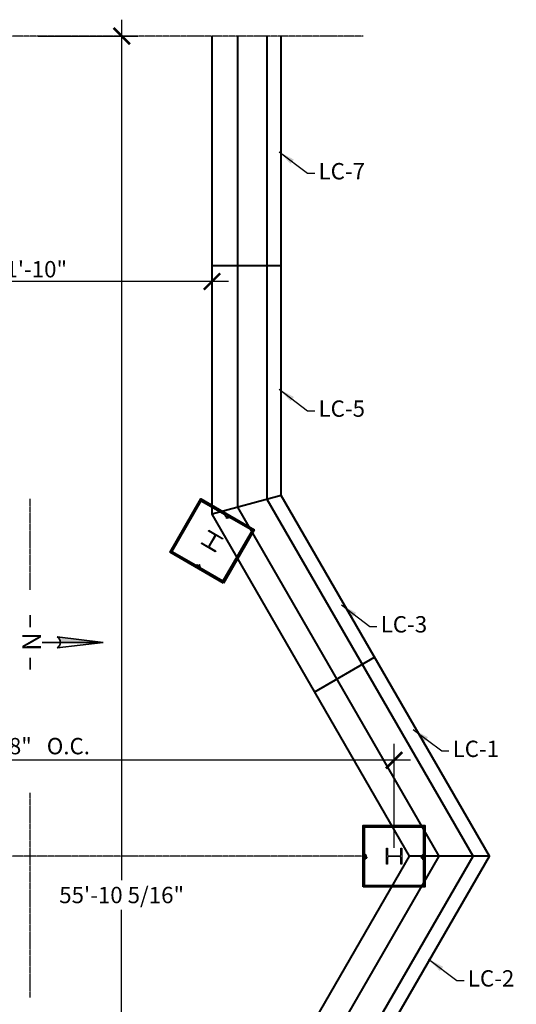
# Model space of a CAD drawing. Units: inches. Extents: x -5498 to -1106, y 3644 to 4542.
# Drawn here: x -5291 to -5097, y 3943 to 4327 of the extents above; entities that cross this region are included whole.
import ezdxf

# ---------------------------------------------------------------- set-up
doc = ezdxf.new("R2010")
doc.units = ezdxf.units.IN
doc.header["$LTSCALE"] = 0.75
doc.header["$MEASUREMENT"] = 0
doc.header["$PDMODE"] = 2
doc.linetypes.add('CENTER2', pattern=[1.125, 0.75, -0.125, 0.125, -0.125])
doc.layers.get('0').update_dxf_attribs({"color": 10, "lineweight": 40})
doc.layers.add('1Stromberg Product', color=7, linetype='Continuous', lineweight=40)
doc.layers.add('2Dimension', color=30, linetype='Continuous', lineweight=35)
doc.layers.add('ByOthers', color=6, linetype='Continuous')
doc.layers.add('Hardware', color=150, linetype='Continuous')
doc.styles.add('Georgia', font='georgia.ttf')
doc.dimstyles.new('1_64', dxfattribs={"dimscale": 0, "dimtxt": 6.375, "dimasz": 6.375, "dimexe": 6.375, "dimexo": 3.1875, "dimgap": 1.5, "dimtad": 1, "dimtih": 1, "dimtoh": 1, "dimdec": 4, "dimzin": 0, "dimdsep": 46, "dimlunit": 4, "dimtxsty": 'Georgia', "dimblk1": 'ARCHTICK', "dimblk2": 'ARCHTICK', "dimsah": 1, "dimcen": 0, "dimdle": 6.375, "dimadec": 0, "dimazin": 0, "dimtfac": 1, "dimtdec": 4, "dimtofl": 0, "dimtmove": 1, "dimatfit": 3, "dimfxl": 6.375, "dimfrac": 2, "dimtolj": 1, "dimtzin": 0, "dimarcsym": 0})

# ---------------------------------------------------------------- blocks, each defined once
blk = doc.blocks.new('_ArchTick')
at = {"color": 0, "linetype": 'ByBlock', "const_width": 0.15}
blk.add_lwpolyline([(-0.5, -0.5), (0.5, 0.5)], dxfattribs=at)
blk = doc.blocks.new('*D80')
at = {"layer": '2Dimension', "color": 0, "lineweight": -2, "transparency": 16777216}
for p, q in [((-5428.82, 4003.84), (-5428.82, 4044.32)), ((-5144.82, 4003.84), (-5144.82, 4044.32)), ((-5138.44, 4037.95), (-5435.19, 4037.95))]:
    blk.add_line(p, q, dxfattribs=at)
at = {"layer": 'Defpoints', "color": 0, "transparency": 16777216}
for p in [(-5428.82, 4037.95), (-5428.82, 4000.66), (-5144.82, 4000.66)]:
    blk.add_point(p, dxfattribs=at)
at = {"layer": '2Dimension', "color": 0, "lineweight": -2, "transparency": 16777216, "xscale": 6.375, "yscale": 6.375, "zscale": 6.375, "rotation": 180}
blk.add_blockref('_ArchTick', (-5428.82, 4037.95), dxfattribs=at)
at = {"layer": '2Dimension', "color": 0, "lineweight": -2, "transparency": 16777216, "xscale": 6.375, "yscale": 6.375, "zscale": 6.375}
blk.add_blockref('_ArchTick', (-5144.82, 4037.95), dxfattribs=at)
at = {"layer": '2Dimension', "color": 0, "transparency": 16777216, "insert": (-5286.82, 4043.48), "char_height": 6.375, "attachment_point": 5, "style": 'Georgia'}
blk.add_mtext('\\A1;23\'-8"   O.C.', dxfattribs=at)
blk = doc.blocks.new('*D82')
at = {"layer": '2Dimension', "color": 0, "lineweight": -2, "transparency": 16777216}
for p, q in [((-5357.82, 4227.68), (-5357.82, 4218.42)), ((-5215.82, 4227.68), (-5215.82, 4218.42)), ((-5209.44, 4224.79), (-5364.19, 4224.79))]:
    blk.add_line(p, q, dxfattribs=at)
at = {"layer": 'Defpoints', "color": 0, "transparency": 16777216}
for p in [(-5357.82, 4230.87), (-5215.82, 4230.87), (-5357.82, 4224.79)]:
    blk.add_point(p, dxfattribs=at)
at = {"layer": '2Dimension', "color": 0, "lineweight": -2, "transparency": 16777216, "xscale": 6.375, "yscale": 6.375, "zscale": 6.375, "rotation": 180}
blk.add_blockref('_ArchTick', (-5357.82, 4224.79), dxfattribs=at)
at = {"layer": '2Dimension', "color": 0, "lineweight": -2, "transparency": 16777216, "xscale": 6.375, "yscale": 6.375, "zscale": 6.375}
blk.add_blockref('_ArchTick', (-5215.82, 4224.79), dxfattribs=at)
at = {"layer": '2Dimension', "color": 0, "transparency": 16777216, "insert": (-5286.82, 4229.55), "char_height": 6.375, "attachment_point": 5, "style": 'Georgia'}
blk.add_mtext('\\A1;11\'-10"', dxfattribs=at)
blk = doc.blocks.new('*D84')
at = {"layer": '2Dimension', "color": 0, "lineweight": -2, "transparency": 16777216}
for p, q in [((-5251.09, 4326.91), (-5251.09, 3991.19)), ((-5283.63, 4320.53), (-5244.72, 4320.53)), ((-5251.09, 3643.84), (-5251.09, 3979.56)), ((-5283.63, 3650.22), (-5244.72, 3650.22))]:
    blk.add_line(p, q, dxfattribs=at)
at = {"layer": 'Defpoints', "color": 0, "transparency": 16777216}
for p in [(-5286.82, 4320.53), (-5286.82, 3650.22), (-5251.09, 3650.22)]:
    blk.add_point(p, dxfattribs=at)
at = {"layer": '2Dimension', "color": 0, "lineweight": -2, "transparency": 16777216, "xscale": 6.375, "yscale": 6.375, "zscale": 6.375}
for p, rotation in [((-5251.09, 4320.53), 90), ((-5251.09, 3650.22), 270)]:
    blk.add_blockref('_ArchTick', p, dxfattribs=dict(at, rotation=rotation))
at = {"layer": '2Dimension', "color": 0, "transparency": 16777216, "insert": (-5251.09, 3985.38), "char_height": 6.375, "attachment_point": 5, "style": 'Georgia'}
blk.add_mtext('\\A1;55\'-10 5/16"', dxfattribs=at)

msp = doc.modelspace()

# ---------------------------------------------------------------- hatches: boundary and pattern name
at = {"layer": '2Dimension'}
msp.add_hatch(color=256, dxfattribs=at).paths.add_polyline_path([(-5276.30207, 4086.11441, -0.267949192), (-5275.05156, 4083.94845), (-5258.31354, 4083.94845)])

# ---------------------------------------------------------------- linework, layer by layer
at = {"layer": '1Stromberg Product'}
for p, q in [((-5215.81883, 4134.0078), (-5215.81883, 4320.53164)), ((-5205.8135, 4136.67675), (-5205.8135, 4320.53164)), ((-5194.32212, 4139.74211), (-5194.32212, 4320.53164)), ((-5188.81883, 4141.21012), (-5188.81883, 4320.53164)), ((-5188.81883, 4230.87088), (-5215.81883, 4230.87088)), ((-5188.81883, 4141.21012), (-5215.81883, 4134.0078)), ((-5209.81883, 4133.89955), (-5210.06883, 4133.46654)), ((-5210.53533, 4133.15853), (-5209.4528, 4132.53353)), ((-5209.4528, 4132.53353), (-5209.2028, 4132.96654)), ((-5221.81883, 4113.11494), (-5221.56883, 4113.54795)), ((-5221.81883, 4113.11494), (-5213.95934, 4108.57727)), ((-5221.53533, 4114.10597), (-5220.4528, 4113.48097)), ((-5220.4528, 4113.48097), (-5220.7028, 4113.04795)), ((-5175.77195, 4064.64458), (-5152.40326, 4078.1365)), ((-5156.81883, 4000.53164), (-5156.81883, 3991.45629)), ((-5156.81883, 4000.53164), (-5156.31883, 4000.53164)), ((-5155.81883, 3999.53164), (-5156.31883, 3999.53164)), ((-5155.81883, 4000.78164), (-5155.81883, 3999.53164)), ((-5107.59807, 4000.53164), (-5138.75633, 4000.53164)), ((-5133.81883, 4000.78164), (-5133.81883, 3999.53164)), ((-5133.81883, 3999.53164), (-5133.31883, 3999.53164)), ((-5132.81883, 4000.53164), (-5133.31883, 4000.53164))]:
    msp.add_line(p, q, dxfattribs=at)
for points in [[(-5211.42652, 4107.11494), (-5232.21113, 4119.11494), (-5220.21113, 4139.89955), (-5199.42652, 4127.89955)], [(-5156.81883, 3988.53164), (-5156.81883, 4012.53164), (-5132.81883, 4012.53164), (-5132.81883, 3988.53164)]]:
    msp.add_lwpolyline(points, close=True, dxfattribs=at)
for points in [[(-5222.21835, 4113.92295), (-5231.52812, 4119.29795), (-5220.02812, 4139.21654), (-5210.71835, 4133.84154)], [(-5194.32212, 3861.32117), (-5113.94892, 4000.53164), (-5194.32212, 4139.74211)], [(-5188.81883, 3859.85315), (-5107.59807, 4000.53164), (-5188.81883, 4141.21012)], [(-5215.81883, 3867.05547), (-5138.75633, 4000.53164), (-5215.81883, 4134.0078)], [(-5205.8135, 3864.38653), (-5127.21008, 4000.53164), (-5205.8135, 4136.67675)], [(-5210.06883, 4133.46654), (-5200.10954, 4127.71654), (-5211.60954, 4107.79795), (-5221.56883, 4113.54795)], [(-5156.31883, 4001.28164), (-5156.31883, 4012.03164), (-5133.31883, 4012.03164), (-5133.31883, 4001.28164)], [(-5133.31883, 4000.53164), (-5133.31883, 3989.03164), (-5156.31883, 3989.03164), (-5156.31883, 4000.53164)]]:
    msp.add_lwpolyline(points, dxfattribs=at)
for centre, start, end in [((-5210.84335, 4133.62503), 330, 60), ((-5210.41033, 4133.37503), 150, 240), ((-5222.09335, 4114.13946), 240, 330), ((-5221.66033, 4113.88946), 60, 150), ((-5156.06883, 4001.28164), 180, 270), ((-5156.06883, 4000.78164), 0, 90), ((-5133.56883, 4000.78164), 90, 180), ((-5133.56883, 4001.28164), 270, 0)]:
    msp.add_arc(centre, 0.25, start, end, dxfattribs=at)
at = {"layer": '2Dimension'}
for p, q in [((-5286.81883, 4089.92739), (-5286.81883, 4094.56612)), ((-5282.06736, 4083.94845), (-5258.31354, 4083.94845)), ((-5258.31354, 4083.94845), (-5276.30207, 4086.11441)), ((-5258.31354, 4083.94845), (-5276.30207, 4081.7825)), ((-5286.81883, 4077.96951), (-5286.81883, 4073.33078))]:
    msp.add_line(p, q, dxfattribs=at)
msp.add_arc((-5277.55259, 4083.94845), 2.50103, 300, 60, dxfattribs=at)
at = {"layer": 'ByOthers', "linetype": 'CENTER2'}
for p, q in [((-5156.81883, 4320.53164), (-5416.81883, 4320.53164)), ((-5286.81883, 4104.47423), (-5286.81883, 4139.89955)), ((-5286.81883, 3945.42815), (-5286.81883, 4025.29617)), ((-5156.81883, 4000.53164), (-5416.81883, 4000.53164))]:
    msp.add_line(p, q, dxfattribs=at)
at = {"layer": 'ByOthers'}
for p, q in [((-5214.50633, 4125.78056), (-5217.13133, 4121.23393)), ((-5142.19383, 4000.53164), (-5147.44383, 4000.53164))]:
    msp.add_line(p, q, dxfattribs=at)
for points in [[(-5220.05222, 4122.48729), (-5219.86472, 4122.81205), (-5217.64553, 4121.5308, 0.414213562), (-5217.00521, 4121.70238), (-5214.84896, 4125.43711, 0.414213562), (-5215.02053, 4126.07744), (-5217.23972, 4127.35869), (-5217.05222, 4127.68345), (-5211.58544, 4124.5272), (-5211.77294, 4124.20244), (-5213.99213, 4125.48369, 0.414213562), (-5214.63245, 4125.31211), (-5216.7887, 4121.57738, 0.414213562), (-5216.61713, 4120.93705), (-5214.39794, 4119.6558), (-5214.58544, 4119.33104)], [(-5147.81883, 4003.68789), (-5147.44383, 4003.68789), (-5147.44383, 4001.12539, 0.414213562), (-5146.97508, 4000.65664), (-5142.66258, 4000.65664, 0.414213562), (-5142.19383, 4001.12539), (-5142.19383, 4003.68789), (-5141.81883, 4003.68789), (-5141.81883, 3997.37539), (-5142.19383, 3997.37539), (-5142.19383, 3999.93789, 0.414213562), (-5142.66258, 4000.40664), (-5146.97508, 4000.40664, 0.414213562), (-5147.44383, 3999.93789), (-5147.44383, 3997.37539), (-5147.81883, 3997.37539)]]:
    msp.add_lwpolyline(points, format="xyb", close=True, dxfattribs=at)
at = {"layer": 'Hardware', "extrusion": (-0.000338764, 0.000195586, -1)}
for p, q in [((-5209.66095, 4133.8084, 0.00011), (-5209.64955, 4133.82814, 0.00011)), ((-5209.61462, 4133.50687, 0.00004), (-5209.66095, 4133.8084, 0.00011)), ((-5209.17019, 4133.52506, -0.00011), (-5209.66095, 4133.8084, 0.00011)), ((-5209.64955, 4133.82814, 0.00011), (-5209.40417, 4133.68647)), ((-5209.15879, 4133.5448, -0.00011), (-5209.40417, 4133.68647)), ((-5210.20107, 4132.31892, 0), (-5210.09454, 4132.49291, 0)), ((-5210.20107, 4132.31892, 0), (-5210.1956, 4132.46563, 0.00003)), ((-5210.20107, 4132.31892, 0), (-5210.07644, 4132.38028, -0.00003)), ((-5210.14928, 4132.55088, 0.00003), (-5210.1956, 4132.46563, 0.00003)), ((-5210.17208, 4132.6317, 0.00005), (-5210.09935, 4132.63735, 0.00003)), ((-5209.97598, 4132.44224, -0.00005), (-5210.17208, 4132.6317, 0.00005)), ((-5210.14928, 4132.55088, 0.00003), (-5210.13814, 4132.57016, 0.00003)), ((-5210.13814, 4132.57016, 0.00003), (-5210.12839, 4132.58705, 0.00003)), ((-5210.13814, 4132.57016, 0.00003), (-5210.09454, 4132.49291, 0)), ((-5210.11553, 4132.69374, 0.00005), (-5210.05835, 4132.70837, 0.00003)), ((-5209.95026, 4132.5267, -0.00004), (-5210.11553, 4132.69374, 0.00005)), ((-5210.1016, 4132.78969, 0.00006), (-5210.01332, 4132.78637, 0.00003)), ((-5209.87677, 4132.58215, -0.00006), (-5210.1016, 4132.78969, 0.00006)), ((-5210.09935, 4132.63735, 0.00003), (-5210.08475, 4132.66263, 0.00003)), ((-5210.09454, 4132.49291, 0), (-5210.04844, 4132.44105, -0.00003)), ((-5210.04844, 4132.44105, -0.00003), (-5210.07644, 4132.38028, -0.00003)), ((-5210.05835, 4132.70837, 0.00003), (-5210.04276, 4132.73537, 0.00003)), ((-5210.04844, 4132.44105, -0.00003), (-5209.97598, 4132.44224, -0.00005)), ((-5210.0295, 4132.84275, 0.00005), (-5209.97232, 4132.85738, 0.00003)), ((-5209.86222, 4132.67918, -0.00004), (-5210.0295, 4132.84275, 0.00005)), ((-5210.0226, 4132.4858, -0.00003), (-5210.00744, 4132.51207, -0.00003)), ((-5210.01557, 4132.9387, 0.00006), (-5209.92729, 4132.93538, 0.00003)), ((-5209.78809, 4132.73576, -0.00006), (-5210.01557, 4132.9387, 0.00006)), ((-5210.01332, 4132.78637, 0.00003), (-5209.99835, 4132.81229, 0.00003)), ((-5210.00744, 4132.51207, -0.00003), (-5209.95026, 4132.5267, -0.00004)), ((-5209.98022, 4132.55921, -0.00003), (-5209.96506, 4132.58547, -0.00003)), ((-5209.97232, 4132.85738, 0.00003), (-5209.95604, 4132.88559, 0.00003)), ((-5209.96506, 4132.58547, -0.00003), (-5209.87677, 4132.58215, -0.00006)), ((-5209.93657, 4132.63481, -0.00003), (-5209.92141, 4132.66108, -0.00003)), ((-5209.92954, 4133.08771, 0.00006), (-5209.84126, 4133.08439, 0.00003)), ((-5209.70206, 4132.88477, -0.00006), (-5209.92954, 4133.08771, 0.00006)), ((-5209.92729, 4132.93538, 0.00003), (-5209.87001, 4133.0346, 0.00003)), ((-5209.92141, 4132.66108, -0.00003), (-5209.86222, 4132.67918, -0.00004)), ((-5209.89337, 4132.70964, -0.00003), (-5209.87638, 4132.73908, -0.00003)), ((-5209.87638, 4132.73908, -0.00003), (-5209.78809, 4132.73576, -0.00006)), ((-5209.84763, 4132.78887, -0.00003), (-5209.79035, 4132.88809, -0.00003)), ((-5209.84351, 4133.23673, 0.00006), (-5209.75523, 4133.2334, 0.00003)), ((-5209.61603, 4133.03378, -0.00006), (-5209.84351, 4133.23673, 0.00006)), ((-5209.84126, 4133.08439, 0.00003), (-5209.78398, 4133.18361, 0.00003)), ((-5209.79035, 4132.88809, -0.00003), (-5209.70206, 4132.88477, -0.00006)), ((-5209.7616, 4132.93789, -0.00003), (-5209.70432, 4133.0371, -0.00003)), ((-5209.76151, 4133.37876, 0.00006), (-5209.67865, 4133.39596, 0.00004)), ((-5209.53403, 4133.17581, -0.00006), (-5209.76151, 4133.37876, 0.00006)), ((-5209.75523, 4133.2334, 0.00003), (-5209.70198, 4133.32564, 0.00003)), ((-5209.70432, 4133.0371, -0.00003), (-5209.61603, 4133.03378, -0.00006)), ((-5209.67865, 4133.39596, 0.00004), (-5209.61463, 4133.50685, 0.00004)), ((-5209.67557, 4133.0869, -0.00003), (-5209.62232, 4133.17913, -0.00003)), ((-5209.62232, 4133.17913, -0.00003), (-5209.53403, 4133.17581, -0.00006)), ((-5209.61463, 4133.50685, 0.00004), (-5209.45449, 4133.41442, -0.00004)), ((-5209.53184, 4133.28046, -0.00004), (-5209.57427, 4133.21171, -0.00004)), ((-5209.53184, 4133.28046, -0.00004), (-5209.45449, 4133.41442, -0.00004)), ((-5209.45449, 4133.41442, -0.00004), (-5209.17019, 4133.52506, -0.00011)), ((-5209.17019, 4133.52506, -0.00011), (-5209.15879, 4133.5448, -0.00011)), ((-5221.66095, 4113.02379, 0.00011), (-5221.67235, 4113.00405, 0.00011)), ((-5221.67235, 4113.00405, 0.00011), (-5221.42697, 4112.86238)), ((-5221.37665, 4113.13443, 0.00004), (-5221.66095, 4113.02379, 0.00011)), ((-5221.17019, 4112.74045, -0.00011), (-5221.66095, 4113.02379, 0.00011)), ((-5221.18158, 4112.72071, -0.00011), (-5221.42697, 4112.86238)), ((-5221.31262, 4113.24534, 0.00004), (-5221.37664, 4113.13444, 0.00004)), ((-5221.37664, 4113.13444, 0.00004), (-5221.21652, 4113.04197, -0.00004)), ((-5221.33915, 4113.3257, 0.00006), (-5221.31262, 4113.24534, 0.00004)), ((-5221.04965, 4113.23017, -0.00006), (-5221.33915, 4113.3257, 0.00006)), ((-5221.21013, 4113.39293, 0.00003), (-5221.26338, 4113.3007, 0.00003)), ((-5221.25715, 4113.46773, 0.00006), (-5221.21013, 4113.39293, 0.00003)), ((-5220.96765, 4113.3722, -0.00006), (-5221.25715, 4113.46773, 0.00006)), ((-5221.13918, 4113.17594, -0.00004), (-5221.21652, 4113.04197, -0.00004)), ((-5221.21652, 4113.04197, -0.00004), (-5221.17019, 4112.74045, -0.00011)), ((-5221.17019, 4112.74045, -0.00011), (-5221.18158, 4112.72071, -0.00011)), ((-5221.1241, 4113.54194, 0.00003), (-5221.18138, 4113.44273, 0.00003)), ((-5221.17111, 4113.61674, 0.00006), (-5221.1241, 4113.54194, 0.00003)), ((-5220.88162, 4113.52121, -0.00006), (-5221.17111, 4113.61674, 0.00006)), ((-5221.13918, 4113.17594, -0.00004), (-5221.10086, 4113.24707, -0.00004)), ((-5221.04342, 4113.3972, -0.00003), (-5221.09667, 4113.30496, -0.00003)), ((-5221.09667, 4113.30496, -0.00003), (-5221.04965, 4113.23017, -0.00006)), ((-5221.03806, 4113.69096, 0.00003), (-5221.09535, 4113.59174, 0.00003)), ((-5221.08508, 4113.76575, 0.00006), (-5221.03806, 4113.69096, 0.00003)), ((-5220.79559, 4113.67022, -0.00006), (-5221.08508, 4113.76575, 0.00006)), ((-5220.95739, 4113.54621, -0.00003), (-5221.01467, 4113.44699, -0.00003)), ((-5221.01467, 4113.44699, -0.00003), (-5220.96765, 4113.3722, -0.00006)), ((-5220.99303, 4113.76895, 0.00003), (-5221.00931, 4113.74075, 0.00003)), ((-5221.00895, 4113.82579, 0.00005), (-5220.99303, 4113.76895, 0.00003)), ((-5220.78366, 4113.76271, -0.00004), (-5221.00895, 4113.82579, 0.00005)), ((-5220.99905, 4113.91476, 0.00006), (-5220.95203, 4113.83997, 0.00003)), ((-5220.7069, 4113.82382, -0.00006), (-5220.99905, 4113.91476, 0.00006)), ((-5220.95203, 4113.83997, 0.00003), (-5220.967, 4113.81404, 0.00003)), ((-5220.87135, 4113.69522, -0.00003), (-5220.92864, 4113.596, -0.00003)), ((-5220.92864, 4113.596, -0.00003), (-5220.88162, 4113.52121, -0.00006)), ((-5220.92291, 4113.9748, 0.00005), (-5220.907, 4113.91796, 0.00003)), ((-5220.69562, 4113.91519, -0.00004), (-5220.92291, 4113.9748, 0.00005)), ((-5220.907, 4113.91796, 0.00003), (-5220.92258, 4113.89096, 0.00003)), ((-5220.89746, 4114.05479, 0.00005), (-5220.86599, 4113.98898, 0.00003)), ((-5220.63534, 4113.97969, -0.00005), (-5220.89746, 4114.05479, 0.00005)), ((-5220.86599, 4113.98898, 0.00003), (-5220.88059, 4113.9637, 0.00003)), ((-5220.82561, 4113.77445, -0.00003), (-5220.8426, 4113.74501, -0.00003)), ((-5220.8426, 4113.74501, -0.00003), (-5220.79559, 4113.67022, -0.00006)), ((-5220.8272, 4114.05617, 0.00003), (-5220.83695, 4114.03928, 0.00003)), ((-5220.81607, 4114.07545, 0.00003), (-5220.8272, 4114.05617, 0.00003)), ((-5220.8272, 4114.05617, 0.00003), (-5220.7385, 4114.05704, 0)), ((-5220.81607, 4114.07545, 0.00003), (-5220.7654, 4114.1582, 0.00003)), ((-5220.78241, 4113.84928, -0.00003), (-5220.79757, 4113.82301, -0.00003)), ((-5220.79757, 4113.82301, -0.00003), (-5220.78366, 4113.76271, -0.00004)), ((-5220.64109, 4114.23629, 0), (-5220.7654, 4114.1582, 0.00003)), ((-5220.73875, 4113.92488, -0.00003), (-5220.75392, 4113.89862, -0.00003)), ((-5220.75392, 4113.89862, -0.00003), (-5220.7069, 4113.82382, -0.00006)), ((-5220.64109, 4114.23629, 0), (-5220.7385, 4114.05704, 0)), ((-5220.7385, 4114.05704, 0), (-5220.67054, 4114.04304, -0.00003)), ((-5220.69637, 4113.99829, -0.00003), (-5220.71154, 4113.97202, -0.00003)), ((-5220.71154, 4113.97202, -0.00003), (-5220.69562, 4113.91519, -0.00004)), ((-5220.67054, 4114.04304, -0.00003), (-5220.6319, 4114.09768, -0.00003)), ((-5220.67054, 4114.04304, -0.00003), (-5220.63534, 4113.97969, -0.00005)), ((-5220.64109, 4114.23629, 0), (-5220.6319, 4114.09768, -0.00003))]:
    msp.add_line(p, q, dxfattribs=at)
at = {"layer": 'Hardware', "extrusion": (1.19758e-19, 0.000391171, -1)}
for p, q in [((-5156.81883, 4000.34934, 0.00011), (-5156.84162, 4000.34934, 0.00011)), ((-5156.84162, 4000.34934, 0.00011), (-5156.84162, 4000.06599)), ((-5156.84162, 3999.78265, -0.00011), (-5156.84162, 4000.06599)), ((-5156.81883, 3999.78265, -0.00011), (-5156.84162, 3999.78265, -0.00011)), ((-5156.58087, 4000.15845, 0.00004), (-5156.81883, 4000.34934, 0.00011)), ((-5156.81883, 3999.78265, -0.00011), (-5156.81883, 4000.34934, 0.00011)), ((-5156.58087, 3999.97354, -0.00004), (-5156.81883, 3999.78265, -0.00011)), ((-5156.58085, 4000.15845, 0.00004), (-5156.58087, 3999.97354, -0.00004)), ((-5156.42617, 3999.97355, -0.00004), (-5156.58087, 3999.97354, -0.00004)), ((-5156.4528, 4000.15844, 0.00004), (-5156.58085, 4000.15845, 0.00004)), ((-5156.39646, 4000.22161, 0.00006), (-5156.4528, 4000.15844, 0.00004)), ((-5156.42617, 3999.97355, -0.00004), (-5156.34542, 3999.97592, -0.00004)), ((-5156.33445, 3999.92313, -0.00006), (-5156.39646, 4000.22161, 0.00006)), ((-5156.27373, 4000.14349, 0.00003), (-5156.38023, 4000.14349, 0.00003)), ((-5156.29319, 4000.00125, -0.00003), (-5156.33445, 3999.92313, -0.00006)), ((-5156.18668, 4000.00124, -0.00003), (-5156.29319, 4000.00125, -0.00003)), ((-5156.23246, 4000.2216, 0.00006), (-5156.27373, 4000.14349, 0.00003)), ((-5156.17045, 3999.92313, -0.00006), (-5156.23246, 4000.2216, 0.00006)), ((-5156.10167, 4000.14348, 0.00003), (-5156.21623, 4000.14348, 0.00003)), ((-5156.12918, 4000.00124, -0.00003), (-5156.17045, 3999.92313, -0.00006)), ((-5156.01462, 4000.00124, -0.00003), (-5156.12918, 4000.00124, -0.00003)), ((-5156.0604, 4000.2216, 0.00006), (-5156.10167, 4000.14348, 0.00003)), ((-5155.99839, 3999.92312, -0.00006), (-5156.0604, 4000.2216, 0.00006)), ((-5155.9296, 4000.14348, 0.00003), (-5156.04417, 4000.14348, 0.00003)), ((-5155.95712, 4000.00124, -0.00003), (-5155.99839, 3999.92312, -0.00006)), ((-5155.84255, 4000.00124, -0.00003), (-5155.95712, 4000.00124, -0.00003)), ((-5155.88833, 4000.2216, 0.00006), (-5155.9296, 4000.14348, 0.00003)), ((-5155.82632, 3999.92312, -0.00006), (-5155.88833, 4000.2216, 0.00006)), ((-5155.83954, 4000.14348, 0.00003), (-5155.8721, 4000.14348, 0.00003)), ((-5155.79828, 4000.18568, 0.00005), (-5155.83954, 4000.14348, 0.00003)), ((-5155.78506, 4000.00124, -0.00003), (-5155.82632, 3999.92312, -0.00006)), ((-5155.74026, 3999.95904, -0.00004), (-5155.79828, 4000.18568, 0.00005)), ((-5155.75754, 4000.14348, 0.00003), (-5155.78747, 4000.14348, 0.00003)), ((-5155.75106, 4000.00124, -0.00003), (-5155.78506, 4000.00124, -0.00003)), ((-5155.71627, 4000.2216, 0.00006), (-5155.75754, 4000.14348, 0.00003)), ((-5155.69499, 4000.00124, -0.00003), (-5155.74026, 3999.95904, -0.00004)), ((-5155.64896, 3999.92312, -0.00006), (-5155.71627, 4000.2216, 0.00006)), ((-5155.66747, 4000.14348, 0.00003), (-5155.69865, 4000.14348, 0.00003)), ((-5155.66466, 4000.00124, -0.00003), (-5155.69499, 4000.00124, -0.00003)), ((-5155.62621, 4000.18568, 0.00005), (-5155.66747, 4000.14348, 0.00003)), ((-5155.60769, 4000.00124, -0.00003), (-5155.64896, 3999.92312, -0.00006)), ((-5155.56419, 3999.95903, -0.00004), (-5155.62621, 4000.18568, 0.00005)), ((-5155.58547, 4000.14348, 0.00003), (-5155.61466, 4000.14348, 0.00003)), ((-5155.57736, 4000.00124, -0.00003), (-5155.60769, 4000.00124, -0.00003)), ((-5155.54421, 4000.20364, 0.00005), (-5155.58547, 4000.14348, 0.00003)), ((-5155.52293, 4000.00124, -0.00003), (-5155.56419, 3999.95903, -0.00004)), ((-5155.47819, 3999.93908, -0.00005), (-5155.54421, 4000.20364, 0.00005)), ((-5155.50789, 4000.14348, 0.00003), (-5155.52738, 4000.14348, 0.00003)), ((-5155.4926, 4000.00124, -0.00003), (-5155.52293, 4000.00124, -0.00003)), ((-5155.50789, 4000.14348, 0.00003), (-5155.46279, 4000.06709, 0)), ((-5155.48562, 4000.14348, 0.00003), (-5155.50789, 4000.14348, 0.00003)), ((-5155.48562, 4000.14348, 0.00003), (-5155.38863, 4000.14097, 0.00003)), ((-5155.44093, 4000.00124, -0.00003), (-5155.47819, 3999.93908, -0.00005)), ((-5155.25884, 4000.07236, 0), (-5155.46279, 4000.06709, 0)), ((-5155.46279, 4000.06709, 0), (-5155.44093, 4000.00124, -0.00003)), ((-5155.44093, 4000.00124, -0.00003), (-5155.37429, 3999.9951, -0.00003)), ((-5155.25884, 4000.07236, 0), (-5155.38863, 4000.14097, 0.00003)), ((-5155.25884, 4000.07236, 0), (-5155.37429, 3999.9951, -0.00003))]:
    msp.add_line(p, q, dxfattribs=at)
at = {"layer": 'Hardware', "extrusion": (-2.39515e-20, 0.000391171, -1)}
for p, q in [((-5134.37881, 4000.07236, 0), (-5134.24903, 4000.14097, 0.00003)), ((-5134.37881, 4000.07236, 0), (-5134.17487, 4000.06709, 0)), ((-5134.37881, 4000.07236, 0), (-5134.26337, 3999.9951, -0.00003)), ((-5134.19673, 4000.00124, -0.00003), (-5134.26337, 3999.9951, -0.00003)), ((-5134.15204, 4000.14348, 0.00003), (-5134.24903, 4000.14097, 0.00003)), ((-5134.17487, 4000.06709, 0), (-5134.19673, 4000.00124, -0.00003)), ((-5134.19673, 4000.00124, -0.00003), (-5134.15947, 3999.93908, -0.00005)), ((-5134.12977, 4000.14348, 0.00003), (-5134.17487, 4000.06709, 0)), ((-5134.15947, 3999.93908, -0.00005), (-5134.09345, 4000.20364, 0.00005)), ((-5134.15204, 4000.14348, 0.00003), (-5134.12977, 4000.14348, 0.00003)), ((-5134.14506, 4000.00124, -0.00003), (-5134.11473, 4000.00124, -0.00003)), ((-5134.12977, 4000.14348, 0.00003), (-5134.11027, 4000.14348, 0.00003)), ((-5134.11473, 4000.00124, -0.00003), (-5134.07347, 3999.95903, -0.00004)), ((-5134.09345, 4000.20364, 0.00005), (-5134.05218, 4000.14348, 0.00003)), ((-5134.07347, 3999.95903, -0.00004), (-5134.01145, 4000.18568, 0.00005)), ((-5134.0603, 4000.00124, -0.00003), (-5134.02997, 4000.00124, -0.00003)), ((-5134.05218, 4000.14348, 0.00003), (-5134.02299, 4000.14348, 0.00003)), ((-5134.02997, 4000.00124, -0.00003), (-5133.9887, 3999.92312, -0.00006)), ((-5134.01145, 4000.18568, 0.00005), (-5133.97018, 4000.14348, 0.00003)), ((-5133.9887, 3999.92312, -0.00006), (-5133.92139, 4000.2216, 0.00006)), ((-5133.97299, 4000.00124, -0.00003), (-5133.94266, 4000.00124, -0.00003)), ((-5133.97018, 4000.14348, 0.00003), (-5133.939, 4000.14348, 0.00003)), ((-5133.94266, 4000.00124, -0.00003), (-5133.8974, 3999.95904, -0.00004)), ((-5133.92139, 4000.2216, 0.00006), (-5133.88012, 4000.14348, 0.00003)), ((-5133.8974, 3999.95904, -0.00004), (-5133.83938, 4000.18568, 0.00005)), ((-5133.88659, 4000.00124, -0.00003), (-5133.8526, 4000.00124, -0.00003)), ((-5133.88012, 4000.14348, 0.00003), (-5133.85018, 4000.14348, 0.00003)), ((-5133.8526, 4000.00124, -0.00003), (-5133.81133, 3999.92312, -0.00006)), ((-5133.83938, 4000.18568, 0.00005), (-5133.79812, 4000.14348, 0.00003)), ((-5133.81133, 3999.92312, -0.00006), (-5133.74932, 4000.2216, 0.00006)), ((-5133.79812, 4000.14348, 0.00003), (-5133.76555, 4000.14348, 0.00003)), ((-5133.7951, 4000.00124, -0.00003), (-5133.68054, 4000.00124, -0.00003)), ((-5133.74932, 4000.2216, 0.00006), (-5133.70806, 4000.14348, 0.00003)), ((-5133.70806, 4000.14348, 0.00003), (-5133.59349, 4000.14348, 0.00003)), ((-5133.68054, 4000.00124, -0.00003), (-5133.63927, 3999.92312, -0.00006)), ((-5133.63927, 3999.92312, -0.00006), (-5133.57726, 4000.2216, 0.00006)), ((-5133.62304, 4000.00124, -0.00003), (-5133.50847, 4000.00124, -0.00003)), ((-5133.57726, 4000.2216, 0.00006), (-5133.53599, 4000.14348, 0.00003)), ((-5133.53599, 4000.14348, 0.00003), (-5133.42142, 4000.14348, 0.00003)), ((-5133.50847, 4000.00124, -0.00003), (-5133.46721, 3999.92313, -0.00006)), ((-5133.46721, 3999.92313, -0.00006), (-5133.40519, 4000.2216, 0.00006)), ((-5133.45098, 4000.00124, -0.00003), (-5133.34447, 4000.00125, -0.00003)), ((-5133.40519, 4000.2216, 0.00006), (-5133.36393, 4000.14349, 0.00003)), ((-5133.36393, 4000.14349, 0.00003), (-5133.25742, 4000.14349, 0.00003)), ((-5133.34447, 4000.00125, -0.00003), (-5133.3032, 3999.92313, -0.00006)), ((-5133.3032, 3999.92313, -0.00006), (-5133.24119, 4000.22161, 0.00006)), ((-5133.21148, 3999.97355, -0.00004), (-5133.29223, 3999.97592, -0.00004)), ((-5133.24119, 4000.22161, 0.00006), (-5133.18486, 4000.15844, 0.00004)), ((-5133.21148, 3999.97355, -0.00004), (-5133.05679, 3999.97354, -0.00004)), ((-5133.18486, 4000.15844, 0.00004), (-5133.05681, 4000.15845, 0.00004)), ((-5133.05681, 4000.15845, 0.00004), (-5133.05679, 3999.97354, -0.00004)), ((-5133.05679, 4000.15845, 0.00004), (-5132.81883, 4000.34934, 0.00011)), ((-5133.05679, 3999.97354, -0.00004), (-5132.81883, 3999.78265, -0.00011)), ((-5132.81883, 4000.34934, 0.00011), (-5132.79603, 4000.34934, 0.00011)), ((-5132.81883, 3999.78265, -0.00011), (-5132.81883, 4000.34934, 0.00011)), ((-5132.81883, 3999.78265, -0.00011), (-5132.79603, 3999.78265, -0.00011)), ((-5132.79603, 4000.34934, 0.00011), (-5132.79603, 4000.06599)), ((-5132.79603, 3999.78265, -0.00011), (-5132.79603, 4000.06599))]:
    msp.add_line(p, q, dxfattribs=at)

# ---------------------------------------------------------------- texts
at = {"layer": '2Dimension', "char_height": 6.375, "width": 3.6406013, "attachment_point": 4, "style": 'Georgia'}
for s, insert in [('LC-7', (-5174.28589, 4266.9661)), ('LC-5', (-5174.28589, 4174.33894)), ('LC-3', (-5150.0353, 4090.17585)), ('LC-1', (-5121.98711, 4041.59496)), ('LC-2', (-5116.04715, 3952.02961))]:
    msp.add_mtext(s, dxfattribs=dict(at, insert=insert))
at = {"layer": '2Dimension', "insert": (-5287.09796, 4084.27091), "char_height": 7.28525, "attachment_point": 5, "rotation": 270, "style": 'Georgia'}
msp.add_mtext('N', dxfattribs=at)

# ---------------------------------------------------------------- dimensions: what is measured, and where the dimension line sits
at = {"layer": '2Dimension'}
dim = msp.add_linear_dim(base=(-5251.09437, 3650.21914), p1=(-5286.81883, 4320.53164), p2=(-5286.81883, 3650.21914), angle=90, dimstyle='1_64', override={"dimscale": 1}, dxfattribs=at)
dim.commit()
dim.dimension.update_dxf_attribs({"geometry": '*D84', "text_midpoint": (-5251.09437, 3985.37539)})
dim = msp.add_linear_dim(base=(-5357.81883, 4224.79319), p1=(-5215.81883, 4230.87088), p2=(-5357.81883, 4230.87088), dimstyle='1_64', override={"dimscale": 1}, dxfattribs=at)
dim.commit()
dim.dimension.update_dxf_attribs({"geometry": '*D82', "text_midpoint": (-5286.81883, 4229.55157)})
dim = msp.add_linear_dim(base=(-5428.81883, 4037.94673), p1=(-5144.81883, 4000.65664), p2=(-5428.81883, 4000.65664), text='<>   O.C.', dimstyle='1_64', override={"dimscale": 1}, dxfattribs=at)
dim.commit()
dim.dimension.update_dxf_attribs({"geometry": '*D80', "text_midpoint": (-5286.81883, 4037.94673), "dimtype": 160})

# ---------------------------------------------------------------- leaders
at = {"layer": '2Dimension', "annotation_type": 0, "has_hookline": 1, "hookline_direction": 0}
for points, text_width in [([(-5189.62329, 4275.33477), (-5178.54164, 4266.9661), (-5175.78589, 4266.9661)], 18.81932), ([(-5189.62329, 4182.70762), (-5178.54164, 4174.33894), (-5175.78589, 4174.33894)], 18.67312), ([(-5165.3727, 4098.54452), (-5154.29105, 4090.17585), (-5151.5353, 4090.17585)], 18.80603), ([(-5137.32451, 4049.96364), (-5126.24287, 4041.59496), (-5123.48711, 4041.59496)], 17.84468), ([(-5131.38455, 3960.39828), (-5120.30291, 3952.02961), (-5117.54715, 3952.02961)], 18.89906)]:
    msp.add_leader(points, dimstyle='1_64', override={"dimscale": 1, "dimtad": 0}, dxfattribs=dict(at, text_width=text_width))

doc.saveas('drawing.dxf')
